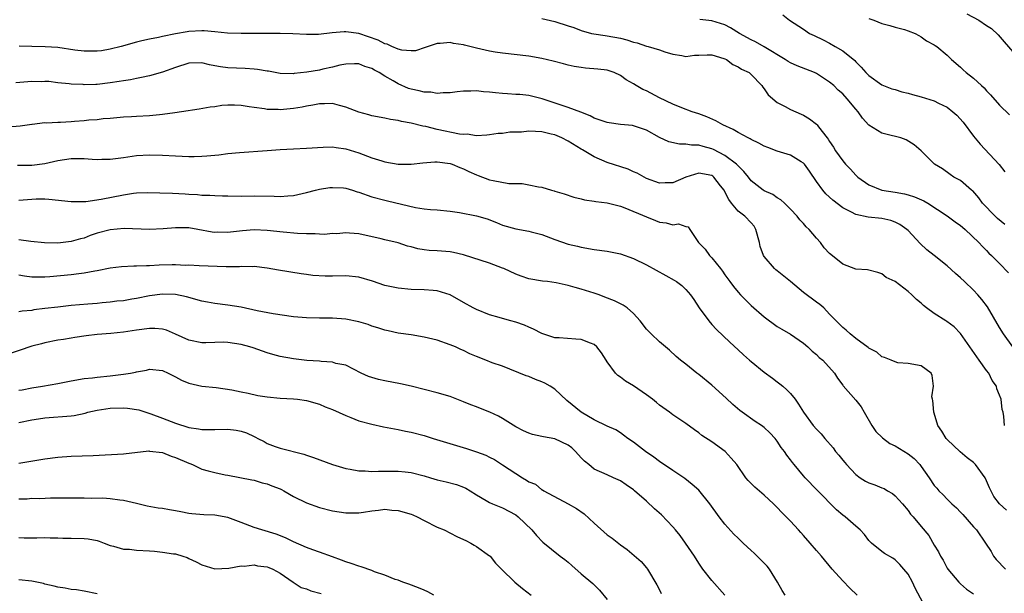
# Model space of a CAD drawing. Units: inches. Extents: x 2523000 to 2526000, y 1557000 to 1560000.
# Drawn here: x 2524177 to 2524328, y 1557263 to 1557351 of the extents above; entities that cross this region are included whole.
import ezdxf

# ---------------------------------------------------------------- set-up
doc = ezdxf.new("R2010")
doc.units = ezdxf.units.IN
doc.header["$MEASUREMENT"] = 0
doc.layers.add('LD25231557_2ft', color=142, linetype='Continuous')

msp = doc.modelspace()

# ---------------------------------------------------------------- linework, layer by layer
at = {"layer": 'LD25231557_2ft'}
for points, elevation in [([(2524257, 1557351.27), (2524259, 1557350.79), (2524261, 1557350.16), (2524261.89, 1557349.89), (2524263, 1557349.45), (2524264.6, 1557349), (2524264.92, 1557348.92), (2524266.67, 1557348.67), (2524267, 1557348.64), (2524269, 1557348.27), (2524270.01, 1557348.01), (2524271, 1557347.67), (2524271.55, 1557347.55), (2524273, 1557347.06), (2524273.27, 1557347), (2524275, 1557346.5), (2524275.81, 1557346.19), (2524277, 1557345.8), (2524278.41, 1557345.59), (2524279, 1557345.46), (2524280.36, 1557345.64), (2524281, 1557345.65), (2524282.29, 1557345.71), (2524283, 1557345.7), (2524284.84, 1557345.16), (2524285, 1557345.1), (2524285.21, 1557345), (2524286.21, 1557344.21), (2524287, 1557343.9), (2524287.53, 1557343.53), (2524288.68, 1557343), (2524289, 1557342.71), (2524290.65, 1557341), (2524290.77, 1557340.77), (2524291, 1557340.52), (2524291.58, 1557339.58), (2524293, 1557338.43), (2524294.19, 1557337.81), (2524295, 1557337.34), (2524296.65, 1557336.65), (2524297, 1557336.47), (2524297.91, 1557335.91), (2524299, 1557335.09), (2524299.09, 1557335), (2524299.3, 1557334.69), (2524300.62, 1557333), (2524300.8, 1557332.8), (2524301, 1557332.45), (2524301.58, 1557331.58), (2524301.91, 1557331), (2524303, 1557329.49), (2524303.42, 1557329), (2524304.21, 1557328.21), (2524305, 1557327.31), (2524305.33, 1557327), (2524307, 1557325.83), (2524309, 1557325), (2524311, 1557324.69), (2524312.45, 1557324.45), (2524313, 1557324.31), (2524314, 1557324), (2524315.39, 1557323.39), (2524316.04, 1557323), (2524319, 1557321.07), (2524320.18, 1557320.18), (2524321, 1557319.61), (2524321.32, 1557319.32), (2524321.73, 1557319), (2524323.83, 1557317), (2524324.38, 1557316.38), (2524325, 1557315.75), (2524325.36, 1557315.36), (2524325.77, 1557315), (2524327, 1557313.76), (2524328.33, 1557312.33)], 6982), ([(2524327.77, 1557319.77), (2524326.67, 1557320.67), (2524326.31, 1557321), (2524324.37, 1557323), (2524323.82, 1557323.82), (2524322.88, 1557324.88), (2524322.71, 1557325), (2524321, 1557326.46), (2524320.01, 1557327), (2524319.41, 1557327.41), (2524318.26, 1557328.26), (2524317.05, 1557329), (2524315, 1557331), (2524313.95, 1557331.95), (2524312.7, 1557332.7), (2524311.88, 1557333), (2524309.58, 1557333.58), (2524309, 1557333.7), (2524307, 1557334.94), (2524306.02, 1557336.02), (2524305.35, 1557337), (2524305, 1557337.4), (2524303.7, 1557339), (2524303, 1557339.75), (2524302.33, 1557340.33), (2524301.64, 1557341), (2524301, 1557341.55), (2524299, 1557342.85), (2524298.68, 1557343), (2524296.02, 1557344.02), (2524295, 1557344.48), (2524294.67, 1557344.67), (2524294.19, 1557345), (2524291, 1557346.95), (2524289.69, 1557347.69), (2524289, 1557348.03), (2524287.22, 1557349), (2524285.85, 1557349.85), (2524285, 1557350.29), (2524283, 1557350.93), (2524281.13, 1557351.13)], 6980), ([(2524293.84, 1557351.84), (2524294.89, 1557351), (2524297, 1557349.63), (2524297.91, 1557349), (2524298.66, 1557348.66), (2524300.01, 1557348.01), (2524301, 1557347.49), (2524301.83, 1557347), (2524303, 1557346.34), (2524304.83, 1557344.83), (2524305, 1557344.62), (2524305.84, 1557343.84), (2524306.55, 1557343), (2524307, 1557342.54), (2524309, 1557341.1), (2524310.52, 1557340.52), (2524311, 1557340.39), (2524312.06, 1557340.06), (2524313, 1557339.86), (2524313.65, 1557339.65), (2524315, 1557339.31), (2524317, 1557338.68), (2524317.67, 1557338.33), (2524319, 1557337.69), (2524319.86, 1557337), (2524320.46, 1557336.46), (2524321.43, 1557335.43), (2524323, 1557333.29), (2524324.03, 1557332.03), (2524326.93, 1557328.93), (2524327.81, 1557327.81)], 6978), ([(2524307, 1557351.25), (2524307.75, 1557351), (2524309, 1557350.5), (2524310.19, 1557350.19), (2524311, 1557349.94), (2524312.43, 1557349.57), (2524313, 1557349.39), (2524314.07, 1557349), (2524314.65, 1557348.65), (2524315, 1557348.48), (2524315.83, 1557347.83), (2524317, 1557347.26), (2524317.15, 1557347.15), (2524317.41, 1557347), (2524319, 1557345.66), (2524319.66, 1557345), (2524321, 1557343.84), (2524321.42, 1557343.42), (2524321.87, 1557343), (2524323, 1557342.12), (2524324.21, 1557341), (2524324.64, 1557340.64), (2524325, 1557340.22), (2524325.6, 1557339.6), (2524327, 1557338.03), (2524328.52, 1557336.52)], 6976), ([(2524321.98, 1557351.98), (2524323.82, 1557351), (2524325, 1557350.2), (2524325.73, 1557349.73), (2524326.78, 1557348.78), (2524327.71, 1557347.71), (2524329, 1557346.17)], 6974), ([(2524329.04, 1557301), (2524327.58, 1557303), (2524327, 1557303.96), (2524325.15, 1557307.15), (2524324.29, 1557308.29), (2524323.67, 1557309), (2524323, 1557309.7), (2524321.61, 1557311), (2524321, 1557311.58), (2524320.23, 1557312.23), (2524319, 1557313.4), (2524317.01, 1557315.01), (2524315.88, 1557315.88), (2524314.84, 1557316.84), (2524313, 1557318.84), (2524312.83, 1557319), (2524311.76, 1557319.76), (2524311, 1557320.1), (2524310.34, 1557320.34), (2524309, 1557320.64), (2524306.88, 1557320.88), (2524305, 1557321.28), (2524304.37, 1557321.63), (2524303, 1557322.28), (2524301.47, 1557323.47), (2524300.44, 1557324.44), (2524299.97, 1557325), (2524299, 1557326.32), (2524297.92, 1557327.92), (2524297.14, 1557329), (2524297, 1557329.15), (2524296.65, 1557329.35), (2524295, 1557330.35), (2524293, 1557330.99), (2524291.53, 1557331.53), (2524291, 1557331.76), (2524290.2, 1557332.2), (2524289, 1557332.74), (2524288.85, 1557332.85), (2524288.52, 1557333), (2524287, 1557333.81), (2524286.27, 1557334.27), (2524284.66, 1557335), (2524283.61, 1557335.61), (2524282.23, 1557336.23), (2524281, 1557336.67), (2524279.96, 1557337), (2524278.41, 1557337.59), (2524277, 1557338.18), (2524275, 1557339.15), (2524273, 1557340.2), (2524272.42, 1557340.42), (2524271.42, 1557341), (2524271, 1557341.26), (2524269.89, 1557341.89), (2524269, 1557342.53), (2524268.04, 1557343), (2524267.27, 1557343.27), (2524267, 1557343.35), (2524265.54, 1557343.54), (2524263.69, 1557343.69), (2524263, 1557343.76), (2524261.94, 1557343.94), (2524261, 1557344.13), (2524260.33, 1557344.33), (2524258.75, 1557344.75), (2524257, 1557345.17), (2524255, 1557345.53), (2524251, 1557345.95), (2524249.88, 1557346.12), (2524249, 1557346.27), (2524247, 1557346.73), (2524245.17, 1557347.17), (2524245, 1557347.23), (2524243.46, 1557347.46), (2524243, 1557347.59), (2524241.47, 1557347.47), (2524241, 1557347.47), (2524239.16, 1557346.84), (2524237.65, 1557346.35), (2524237, 1557346.3), (2524235.57, 1557346.43), (2524235, 1557346.59), (2524234.04, 1557347), (2524233.34, 1557347.34), (2524233, 1557347.41), (2524231.97, 1557347.97), (2524230.49, 1557348.49), (2524229, 1557348.96), (2524227, 1557349.21), (2524226.79, 1557349.21), (2524224.94, 1557349.06), (2524222.85, 1557348.85), (2524221, 1557348.85), (2524218.93, 1557348.93), (2524216.98, 1557348.98), (2524211, 1557348.99), (2524208.95, 1557349.05), (2524207, 1557349.24), (2524205.37, 1557349.37), (2524205, 1557349.38), (2524203, 1557349.26), (2524202.76, 1557349.24), (2524201, 1557348.91), (2524199, 1557348.51), (2524198.36, 1557348.36), (2524197, 1557348.12), (2524195.83, 1557347.83), (2524195, 1557347.65), (2524192.69, 1557347), (2524191, 1557346.58), (2524189.65, 1557346.35), (2524189, 1557346.28), (2524187.75, 1557346.25), (2524187, 1557346.27), (2524185.56, 1557346.44), (2524183, 1557346.81), (2524181.05, 1557346.95), (2524179, 1557346.99), (2524177.06, 1557347.06)], 6984), ([(2524327.72, 1557289), (2524327.66, 1557290.34), (2524327.55, 1557291), (2524327.41, 1557291.41), (2524327.23, 1557293), (2524327, 1557293.62), (2524326.59, 1557294.59), (2524326.5, 1557295), (2524325.88, 1557295.88), (2524325.33, 1557297), (2524325, 1557297.42), (2524323.87, 1557299), (2524323.49, 1557299.49), (2524322.46, 1557301), (2524321, 1557303.07), (2524320.06, 1557304.06), (2524318.91, 1557304.91), (2524318.75, 1557305), (2524317, 1557306.15), (2524315.79, 1557307), (2524315.35, 1557307.35), (2524315, 1557307.69), (2524314.27, 1557308.27), (2524313.55, 1557309), (2524313, 1557309.48), (2524311, 1557311.03), (2524309.65, 1557311.65), (2524309, 1557312.22), (2524308.38, 1557312.38), (2524306.81, 1557312.81), (2524305, 1557312.91), (2524303, 1557313.69), (2524301.17, 1557315.17), (2524301, 1557315.32), (2524300.19, 1557316.19), (2524299.58, 1557317), (2524299, 1557317.64), (2524297.86, 1557319), (2524297.41, 1557319.41), (2524297, 1557319.92), (2524296.45, 1557320.45), (2524296.05, 1557321), (2524295, 1557322.1), (2524294.08, 1557323), (2524293.52, 1557323.52), (2524293, 1557323.83), (2524292.34, 1557324.34), (2524291, 1557324.9), (2524290.84, 1557325), (2524289, 1557326.44), (2524288.58, 1557327), (2524287.87, 1557327.87), (2524287, 1557328.71), (2524286.87, 1557328.87), (2524286.74, 1557329), (2524285, 1557330.3), (2524283.22, 1557331.22), (2524283, 1557331.31), (2524281.66, 1557331.66), (2524281, 1557331.87), (2524279.88, 1557331.88), (2524279, 1557332.05), (2524278.04, 1557332.04), (2524276.4, 1557332.4), (2524275, 1557333.07), (2524273, 1557334.18), (2524271, 1557334.86), (2524270.88, 1557334.88), (2524269, 1557335.07), (2524267.31, 1557335.31), (2524267, 1557335.37), (2524265.77, 1557335.77), (2524265, 1557336.04), (2524264.37, 1557336.37), (2524262.94, 1557336.94), (2524261, 1557337.66), (2524257.04, 1557338.96), (2524255, 1557339.49), (2524253.64, 1557339.64), (2524253, 1557339.66), (2524251.76, 1557339.76), (2524251, 1557339.78), (2524249.89, 1557339.89), (2524249, 1557340.01), (2524248.05, 1557340.05), (2524247, 1557340.21), (2524246.14, 1557340.14), (2524245, 1557340.16), (2524244.04, 1557340.04), (2524243, 1557339.88), (2524241.92, 1557339.92), (2524241, 1557339.79), (2524240, 1557340), (2524239, 1557340), (2524238.21, 1557340.21), (2524237, 1557340.45), (2524236.58, 1557340.58), (2524235, 1557341.27), (2524234.26, 1557341.74), (2524233, 1557342.47), (2524232.14, 1557343), (2524231.38, 1557343.38), (2524231, 1557343.63), (2524229.93, 1557343.93), (2524229, 1557344.32), (2524228.33, 1557344.33), (2524227, 1557344.28), (2524226.12, 1557344.12), (2524225, 1557343.81), (2524223.5, 1557343.5), (2524223, 1557343.37), (2524221.04, 1557343.04), (2524219.14, 1557342.86), (2524219, 1557342.83), (2524217, 1557342.88), (2524215.2, 1557343.2), (2524215, 1557343.22), (2524213.49, 1557343.49), (2524213, 1557343.54), (2524211.64, 1557343.64), (2524209, 1557343.74), (2524207.88, 1557343.88), (2524207, 1557344.05), (2524206.19, 1557344.19), (2524205, 1557344.48), (2524203, 1557344.42), (2524201, 1557343.77), (2524199, 1557343.04), (2524197, 1557342.5), (2524195.78, 1557342.22), (2524195, 1557342.11), (2524194.1, 1557341.9), (2524193, 1557341.75), (2524192.37, 1557341.63), (2524191, 1557341.41), (2524189, 1557341.19), (2524188.81, 1557341.19), (2524187, 1557341.13), (2524186.84, 1557341.16), (2524185, 1557341.24), (2524184.72, 1557341.28), (2524183, 1557341.45), (2524181.62, 1557341.62), (2524181, 1557341.64), (2524180.41, 1557341.59), (2524179, 1557341.65), (2524178.41, 1557341.59), (2524176.56, 1557341.44)], 6986), ([(2524328.04, 1557276.04), (2524326.99, 1557276.99), (2524326.13, 1557278.13), (2524325.45, 1557279.45), (2524325, 1557280.54), (2524324.79, 1557281), (2524323.32, 1557283), (2524323.17, 1557283.17), (2524323, 1557283.32), (2524322.05, 1557284.05), (2524320.96, 1557284.96), (2524319, 1557286.82), (2524318.83, 1557287), (2524318.14, 1557288.14), (2524317.55, 1557289), (2524317, 1557290.89), (2524316.94, 1557291), (2524316.8, 1557292.8), (2524316.72, 1557293), (2524316.64, 1557293.36), (2524316.9, 1557295), (2524316.66, 1557296.66), (2524316.52, 1557297), (2524315, 1557298.14), (2524313, 1557298.49), (2524311.41, 1557298.59), (2524311, 1557298.73), (2524310.42, 1557299), (2524309.39, 1557299.39), (2524309, 1557299.48), (2524308.22, 1557300.22), (2524307, 1557300.8), (2524306.91, 1557300.91), (2524305, 1557302.32), (2524304.14, 1557303), (2524303.55, 1557303.55), (2524303, 1557303.98), (2524302.51, 1557304.51), (2524302.01, 1557305), (2524301, 1557306.04), (2524300.11, 1557307), (2524299.52, 1557307.52), (2524299, 1557307.87), (2524297, 1557309.36), (2524295, 1557311), (2524293, 1557312.65), (2524292.8, 1557312.8), (2524292.58, 1557313), (2524291, 1557314.86), (2524290.91, 1557315), (2524290.39, 1557316.39), (2524290.27, 1557317), (2524289.74, 1557319), (2524289.47, 1557319.47), (2524289, 1557320.02), (2524288.04, 1557321), (2524287, 1557321.78), (2524285.99, 1557323), (2524285.57, 1557323.57), (2524285, 1557324.76), (2524284.87, 1557325), (2524284.32, 1557325.68), (2524283.3, 1557327), (2524283.14, 1557327.14), (2524283, 1557327.23), (2524281, 1557327.62), (2524279.03, 1557327), (2524277, 1557326.14), (2524275.87, 1557326.13), (2524275, 1557326.07), (2524273, 1557326.81), (2524272.62, 1557327), (2524271.59, 1557327.59), (2524271, 1557327.83), (2524270.2, 1557328.2), (2524267, 1557329.22), (2524265, 1557330.1), (2524263.19, 1557331.19), (2524263, 1557331.29), (2524261, 1557332.51), (2524260.07, 1557333), (2524259, 1557333.45), (2524258.44, 1557333.56), (2524257, 1557333.91), (2524256.03, 1557333.97), (2524255, 1557334.01), (2524253.87, 1557333.87), (2524252.11, 1557333.89), (2524251, 1557333.68), (2524250.33, 1557333.67), (2524249, 1557333.46), (2524248.59, 1557333.41), (2524247, 1557333.33), (2524245.55, 1557333.55), (2524245, 1557333.53), (2524244.41, 1557333.59), (2524241, 1557334.3), (2524239.28, 1557334.72), (2524238.79, 1557334.79), (2524237, 1557335.24), (2524235.51, 1557335.51), (2524235, 1557335.64), (2524233.84, 1557335.84), (2524233, 1557336.02), (2524231, 1557336.4), (2524230.53, 1557336.53), (2524229, 1557336.92), (2524227, 1557337.71), (2524226.04, 1557337.96), (2524225, 1557338.26), (2524223.77, 1557338.23), (2524223, 1557338.23), (2524222, 1557338), (2524221, 1557337.84), (2524220.32, 1557337.68), (2524219, 1557337.49), (2524217, 1557337.31), (2524216.66, 1557337.34), (2524215, 1557337.35), (2524214.56, 1557337.44), (2524213, 1557337.63), (2524212.23, 1557337.77), (2524211, 1557337.95), (2524210.01, 1557338), (2524209, 1557338), (2524208.06, 1557337.94), (2524207, 1557337.78), (2524206.29, 1557337.71), (2524204.6, 1557337.4), (2524201.9, 1557337), (2524200.86, 1557336.86), (2524199, 1557336.56), (2524198.53, 1557336.53), (2524197, 1557336.37), (2524195, 1557336.29), (2524194.23, 1557336.23), (2524193, 1557336.18), (2524191, 1557335.98), (2524189.9, 1557335.9), (2524189, 1557335.79), (2524187.71, 1557335.71), (2524187, 1557335.62), (2524185.52, 1557335.52), (2524185, 1557335.46), (2524183.38, 1557335.38), (2524183, 1557335.38), (2524181.27, 1557335.27), (2524181, 1557335.3), (2524179.07, 1557335.07), (2524179, 1557335.07), (2524177.2, 1557334.8), (2524175.36, 1557334.64)], 6988), ([(2524176.81, 1557328.81), (2524179, 1557328.82), (2524181, 1557329.08), (2524183, 1557329.53), (2524185, 1557329.85), (2524187, 1557329.86), (2524188.25, 1557329.75), (2524189, 1557329.71), (2524189.73, 1557329.73), (2524191, 1557329.72), (2524193, 1557330), (2524195, 1557330.32), (2524197, 1557330.43), (2524199, 1557330.36), (2524201, 1557330.23), (2524203, 1557330.15), (2524203.84, 1557330.16), (2524205, 1557330.2), (2524205.76, 1557330.24), (2524207, 1557330.36), (2524207.59, 1557330.41), (2524209, 1557330.59), (2524210.76, 1557330.76), (2524215, 1557331.05), (2524217, 1557331.22), (2524219, 1557331.34), (2524221, 1557331.41), (2524223.56, 1557331.56), (2524225, 1557331.62), (2524225.53, 1557331.53), (2524227, 1557331.34), (2524229, 1557330.69), (2524231, 1557329.93), (2524232.52, 1557329.48), (2524233, 1557329.34), (2524235, 1557328.98), (2524237, 1557328.96), (2524238.81, 1557329.19), (2524240.65, 1557329.35), (2524241, 1557329.34), (2524243, 1557329.09), (2524243.28, 1557329), (2524244.47, 1557328.47), (2524245, 1557328.29), (2524245.85, 1557327.85), (2524247, 1557327.33), (2524247.26, 1557327.26), (2524249, 1557326.6), (2524249.53, 1557326.47), (2524251.96, 1557326.04), (2524253, 1557326), (2524254, 1557326), (2524255, 1557325.82), (2524256.49, 1557325.51), (2524257, 1557325.48), (2524258.49, 1557325), (2524258.9, 1557324.9), (2524259, 1557324.86), (2524260.43, 1557324.43), (2524261.91, 1557323.91), (2524263, 1557323.66), (2524263.51, 1557323.51), (2524265, 1557323.32), (2524265.25, 1557323.25), (2524267, 1557323.05), (2524269, 1557322.54), (2524269.69, 1557322.31), (2524273, 1557320.92), (2524274.38, 1557320.38), (2524275, 1557320.11), (2524276.02, 1557320.02), (2524277, 1557319.68), (2524277.87, 1557319.87), (2524279, 1557319.42), (2524279.39, 1557319.39), (2524279.61, 1557319), (2524280.86, 1557317.14), (2524280.97, 1557317), (2524281.98, 1557315.98), (2524282.62, 1557315), (2524283, 1557314.65), (2524284.29, 1557313), (2524284.61, 1557312.61), (2524285, 1557312.03), (2524285.45, 1557311.45), (2524285.74, 1557311), (2524286.28, 1557310.28), (2524287, 1557309.4), (2524287.38, 1557309), (2524289, 1557307.36), (2524291, 1557305.62), (2524293, 1557304.16), (2524293.71, 1557303.71), (2524295, 1557302.95), (2524297, 1557301.59), (2524297.68, 1557301), (2524298.34, 1557300.34), (2524299, 1557299.84), (2524299.41, 1557299.41), (2524299.97, 1557299), (2524301.74, 1557297), (2524302.21, 1557296.21), (2524303, 1557295.16), (2524303.06, 1557295.06), (2524305, 1557292.86), (2524305.83, 1557291.83), (2524306.3, 1557291), (2524307.48, 1557289), (2524308.07, 1557288.07), (2524309.11, 1557287.11), (2524310.22, 1557286.22), (2524311, 1557285.87), (2524313, 1557284.66), (2524313.91, 1557283.91), (2524314.78, 1557283), (2524315, 1557282.73), (2524316.22, 1557281), (2524317, 1557279.81), (2524317.39, 1557279.39), (2524317.7, 1557279), (2524318.36, 1557278.36), (2524319, 1557277.69), (2524319.69, 1557277), (2524320.38, 1557276.38), (2524321, 1557275.74), (2524321.36, 1557275.36), (2524323, 1557273.47), (2524323.44, 1557273), (2524324.86, 1557271), (2524325.68, 1557269.68), (2524326.08, 1557269), (2524326.49, 1557268.49), (2524327.92, 1557267)], 6990), ([(2524177, 1557323.48), (2524179, 1557323.64), (2524179.66, 1557323.66), (2524181, 1557323.65), (2524181.62, 1557323.62), (2524185, 1557323.28), (2524185.27, 1557323.27), (2524187.28, 1557323.28), (2524189.61, 1557323.61), (2524193, 1557324.31), (2524194.53, 1557324.53), (2524195, 1557324.58), (2524196.63, 1557324.63), (2524198.6, 1557324.6), (2524200.54, 1557324.54), (2524202.44, 1557324.44), (2524203, 1557324.39), (2524204.33, 1557324.33), (2524205, 1557324.26), (2524206.23, 1557324.23), (2524207, 1557324.18), (2524208.15, 1557324.15), (2524209, 1557324.11), (2524211, 1557324.09), (2524213, 1557324.13), (2524216.07, 1557324.07), (2524217, 1557324.04), (2524218.15, 1557324.15), (2524219, 1557324.21), (2524221, 1557324.65), (2524222.4, 1557325), (2524223, 1557325.13), (2524224.6, 1557325.4), (2524225, 1557325.42), (2524226.66, 1557325.34), (2524227, 1557325.31), (2524228.06, 1557325), (2524228.77, 1557324.77), (2524229, 1557324.71), (2524231, 1557324), (2524233, 1557323.45), (2524233.37, 1557323.37), (2524237.65, 1557322.35), (2524239, 1557322.13), (2524239.97, 1557322.03), (2524241, 1557321.98), (2524243, 1557321.8), (2524244.41, 1557321.59), (2524247, 1557321.09), (2524248.62, 1557320.62), (2524250.06, 1557320.06), (2524251, 1557319.67), (2524253, 1557319.07), (2524255, 1557318.71), (2524255.37, 1557318.63), (2524257, 1557318.2), (2524259, 1557317.46), (2524261, 1557316.76), (2524262.43, 1557316.43), (2524263, 1557316.28), (2524265, 1557315.94), (2524267, 1557315.66), (2524269, 1557315.28), (2524271, 1557314.56), (2524273, 1557313.55), (2524275.93, 1557311.93), (2524277.23, 1557311.23), (2524277.61, 1557311), (2524278.4, 1557310.4), (2524279, 1557309.82), (2524279.73, 1557309), (2524280.26, 1557308.26), (2524281.05, 1557307), (2524282.52, 1557305), (2524283, 1557304.44), (2524283.69, 1557303.69), (2524285.72, 1557301.72), (2524287, 1557300.57), (2524287.81, 1557299.81), (2524288.74, 1557299), (2524289, 1557298.78), (2524291, 1557297.17), (2524292.24, 1557296.23), (2524293, 1557295.69), (2524293.38, 1557295.38), (2524293.83, 1557295), (2524294.44, 1557294.44), (2524295, 1557293.88), (2524295.72, 1557293), (2524296.25, 1557292.25), (2524297.03, 1557291.03), (2524298.49, 1557289), (2524299, 1557288.41), (2524299.71, 1557287.71), (2524300.25, 1557287), (2524301.56, 1557285.56), (2524301.92, 1557285), (2524302.42, 1557284.42), (2524303, 1557283.67), (2524303.32, 1557283.32), (2524303.56, 1557283), (2524305, 1557281.47), (2524305.67, 1557281), (2524306.48, 1557280.48), (2524307, 1557280.22), (2524307.91, 1557279.91), (2524309, 1557279.44), (2524309.32, 1557279.32), (2524309.85, 1557279), (2524310.59, 1557278.59), (2524311, 1557278.22), (2524312.13, 1557277), (2524313, 1557275.96), (2524313.39, 1557275.39), (2524313.75, 1557275), (2524315, 1557273.55), (2524316.15, 1557272.15), (2524317, 1557270.68), (2524317.66, 1557269.66), (2524317.97, 1557269), (2524318.36, 1557268.36), (2524319, 1557267.14), (2524319.09, 1557267), (2524320.75, 1557265), (2524321, 1557264.74), (2524321.92, 1557263.92), (2524323, 1557263.21)], 6992), ([(2524316.16, 1557260.16), (2524314.09, 1557264.09), (2524313.65, 1557265), (2524313, 1557266.21), (2524312.37, 1557267), (2524311.72, 1557267.72), (2524311, 1557268.45), (2524310.68, 1557268.68), (2524309.4, 1557269.4), (2524309, 1557269.7), (2524307.4, 1557271), (2524307.19, 1557271.19), (2524307, 1557271.41), (2524306.32, 1557272.32), (2524305.67, 1557273), (2524305, 1557273.6), (2524303.36, 1557275), (2524303, 1557275.26), (2524302.07, 1557276.07), (2524299.08, 1557279.08), (2524297.25, 1557281), (2524297, 1557281.28), (2524295.6, 1557283), (2524295.31, 1557283.31), (2524295, 1557283.75), (2524294.45, 1557284.45), (2524294.11, 1557285), (2524293.61, 1557285.61), (2524293, 1557286.61), (2524292.69, 1557287), (2524291.85, 1557287.85), (2524291, 1557288.68), (2524290.56, 1557289), (2524289.61, 1557289.61), (2524287.65, 1557291), (2524287.28, 1557291.28), (2524286.22, 1557292.22), (2524285.19, 1557293.19), (2524283, 1557295.18), (2524281, 1557296.79), (2524280.69, 1557297), (2524279, 1557298.38), (2524278.19, 1557299), (2524277.56, 1557299.56), (2524276.52, 1557300.52), (2524275.92, 1557301), (2524275, 1557301.8), (2524273.7, 1557303), (2524273.35, 1557303.35), (2524273, 1557303.75), (2524272.01, 1557305), (2524271, 1557306.15), (2524270.04, 1557307), (2524269.42, 1557307.42), (2524268.08, 1557308.08), (2524266.65, 1557308.65), (2524265.74, 1557309), (2524265, 1557309.25), (2524263, 1557309.87), (2524262.1, 1557310.1), (2524261, 1557310.42), (2524259.16, 1557310.84), (2524257.84, 1557311), (2524257.08, 1557311.08), (2524255, 1557311.42), (2524253.85, 1557311.85), (2524253, 1557312.13), (2524251.19, 1557313), (2524251, 1557313.08), (2524249, 1557313.81), (2524245, 1557315.1), (2524243.46, 1557315.46), (2524243, 1557315.54), (2524241, 1557315.71), (2524239.79, 1557315.79), (2524239, 1557315.88), (2524238.04, 1557316.04), (2524237, 1557316.32), (2524236.45, 1557316.45), (2524235, 1557316.92), (2524233, 1557317.4), (2524232.45, 1557317.55), (2524229, 1557318.32), (2524227.6, 1557318.4), (2524227, 1557318.46), (2524225.66, 1557318.34), (2524225, 1557318.36), (2524223.76, 1557318.24), (2524223, 1557318.28), (2524222.34, 1557318.34), (2524221, 1557318.3), (2524219.63, 1557318.37), (2524217.43, 1557318.57), (2524215, 1557318.84), (2524213, 1557318.91), (2524211.22, 1557318.78), (2524209.41, 1557318.59), (2524209, 1557318.51), (2524207.45, 1557318.55), (2524207, 1557318.54), (2524206.59, 1557318.59), (2524204.41, 1557319), (2524203, 1557319.22), (2524201.24, 1557319.24), (2524201, 1557319.26), (2524199.08, 1557319.08), (2524197, 1557318.96), (2524193.15, 1557319.15), (2524191, 1557318.95), (2524189, 1557318.4), (2524187.95, 1557318.05), (2524187, 1557317.68), (2524186.46, 1557317.54), (2524185, 1557317.12), (2524183, 1557316.91), (2524180.95, 1557316.95), (2524178.84, 1557317.16), (2524177, 1557317.42)], 6994), ([(2524305.21, 1557263), (2524304.09, 1557264.09), (2524303, 1557265.19), (2524301.38, 1557267), (2524299.77, 1557269), (2524299, 1557269.86), (2524298.04, 1557271), (2524297, 1557272.17), (2524296.59, 1557272.59), (2524296.23, 1557273), (2524295, 1557274.35), (2524294.37, 1557275), (2524293.67, 1557275.67), (2524293, 1557276.44), (2524292.7, 1557276.7), (2524292.42, 1557277), (2524291, 1557278.32), (2524289.54, 1557279.54), (2524289, 1557280.11), (2524288.55, 1557280.55), (2524288.2, 1557281), (2524286.79, 1557283), (2524285.97, 1557283.97), (2524285.02, 1557285), (2524283, 1557286.46), (2524281.47, 1557287.47), (2524281, 1557287.87), (2524280.32, 1557288.32), (2524279, 1557289.28), (2524277, 1557290.64), (2524276.53, 1557291), (2524275, 1557292.09), (2524274.52, 1557292.52), (2524273.91, 1557293), (2524273, 1557293.68), (2524271, 1557295.06), (2524269.79, 1557295.79), (2524269, 1557296.39), (2524268.62, 1557296.62), (2524268.28, 1557297), (2524267, 1557298.74), (2524266.84, 1557299), (2524266.11, 1557300.11), (2524265.41, 1557301), (2524265, 1557301.37), (2524264.44, 1557301.56), (2524263, 1557302.15), (2524262.18, 1557302.18), (2524259.62, 1557302.38), (2524259, 1557302.41), (2524257, 1557303.04), (2524255.73, 1557303.73), (2524255, 1557304.03), (2524254.33, 1557304.33), (2524253, 1557304.8), (2524252.24, 1557305), (2524251, 1557305.35), (2524250.49, 1557305.51), (2524249, 1557305.94), (2524247, 1557306.74), (2524246.5, 1557307), (2524245, 1557307.83), (2524243, 1557308.98), (2524241, 1557309.6), (2524240.37, 1557309.63), (2524239, 1557309.77), (2524237, 1557309.82), (2524235, 1557309.99), (2524233, 1557310.42), (2524231.08, 1557311.08), (2524229, 1557311.7), (2524227, 1557311.89), (2524225, 1557311.85), (2524223.85, 1557311.85), (2524221.96, 1557311.96), (2524221, 1557312.11), (2524220.19, 1557312.19), (2524216.75, 1557312.75), (2524215, 1557313.06), (2524213, 1557313.32), (2524212.72, 1557313.28), (2524211, 1557313.31), (2524210.74, 1557313.26), (2524208.74, 1557313.26), (2524204.6, 1557313.4), (2524203, 1557313.5), (2524202.51, 1557313.49), (2524201, 1557313.58), (2524200.45, 1557313.55), (2524198.49, 1557313.51), (2524197, 1557313.42), (2524196.56, 1557313.44), (2524195, 1557313.35), (2524194.62, 1557313.38), (2524192.73, 1557313.27), (2524191, 1557313.06), (2524189, 1557312.68), (2524188.62, 1557312.62), (2524187, 1557312.29), (2524186.21, 1557312.21), (2524185, 1557312.03), (2524181.74, 1557311.74), (2524181, 1557311.71), (2524179.69, 1557311.69), (2524179, 1557311.71), (2524177.86, 1557311.86), (2524177, 1557312)], 6996), ([(2524294.21, 1557263), (2524293.73, 1557263.73), (2524293.03, 1557265), (2524291.8, 1557267), (2524291.45, 1557267.45), (2524289.45, 1557269.45), (2524289, 1557269.83), (2524287.76, 1557271), (2524287.38, 1557271.38), (2524287, 1557271.72), (2524286.37, 1557272.37), (2524285, 1557273.88), (2524284.12, 1557275), (2524282.68, 1557277), (2524281, 1557279.09), (2524279.98, 1557279.98), (2524278.86, 1557280.86), (2524277, 1557282.09), (2524275, 1557283.46), (2524274.12, 1557284.12), (2524272.82, 1557285), (2524271, 1557286.41), (2524270.12, 1557287), (2524269.5, 1557287.5), (2524269, 1557287.85), (2524268.3, 1557288.3), (2524267, 1557288.89), (2524265, 1557289.84), (2524263, 1557291.04), (2524260.83, 1557292.83), (2524259, 1557294.53), (2524258.28, 1557295), (2524257.46, 1557295.46), (2524257, 1557295.68), (2524256.02, 1557296.02), (2524255, 1557296.46), (2524254.6, 1557296.6), (2524251, 1557298.06), (2524249.4, 1557298.6), (2524248.42, 1557299), (2524247, 1557299.52), (2524245.96, 1557299.96), (2524245, 1557300.44), (2524244.6, 1557300.6), (2524243.78, 1557301), (2524243, 1557301.35), (2524241, 1557302.04), (2524239, 1557302.52), (2524237, 1557302.86), (2524235, 1557303.13), (2524233.47, 1557303.47), (2524233, 1557303.55), (2524231.93, 1557303.93), (2524231, 1557304.21), (2524230.43, 1557304.43), (2524229, 1557304.86), (2524227, 1557305.26), (2524225, 1557305.4), (2524223, 1557305.42), (2524221, 1557305.46), (2524219, 1557305.62), (2524215.9, 1557306.1), (2524213.45, 1557306.55), (2524211, 1557307.09), (2524209, 1557307.42), (2524207, 1557307.64), (2524205.86, 1557307.86), (2524205, 1557308), (2524202.66, 1557308.66), (2524201, 1557309.05), (2524199, 1557309.11), (2524197, 1557308.82), (2524195, 1557308.41), (2524194.31, 1557308.31), (2524193, 1557308.08), (2524191.99, 1557307.99), (2524191, 1557307.85), (2524189.76, 1557307.76), (2524189, 1557307.67), (2524187.57, 1557307.57), (2524185, 1557307.34), (2524183, 1557307.12), (2524181, 1557306.87), (2524179.33, 1557306.67), (2524179, 1557306.61), (2524177.51, 1557306.49), (2524177, 1557306.36)], 6998), ([(2524284.99, 1557263), (2524283, 1557265.24), (2524281.62, 1557267), (2524281, 1557267.91), (2524280.33, 1557269), (2524278.97, 1557270.97), (2524278.13, 1557272.13), (2524277.41, 1557273), (2524277, 1557273.46), (2524275.3, 1557275.3), (2524274.24, 1557276.24), (2524273, 1557277.4), (2524271.17, 1557279), (2524271, 1557279.14), (2524269.88, 1557279.88), (2524269, 1557280.51), (2524268.68, 1557280.68), (2524267.97, 1557281), (2524267, 1557281.41), (2524265, 1557282.31), (2524264.16, 1557283), (2524263.54, 1557283.54), (2524263, 1557284.06), (2524262.14, 1557285), (2524261.56, 1557285.56), (2524261, 1557285.97), (2524259, 1557286.93), (2524257.23, 1557287.23), (2524257, 1557287.3), (2524255.59, 1557287.59), (2524255, 1557287.79), (2524254.18, 1557288.18), (2524253, 1557288.77), (2524251, 1557290.04), (2524250.39, 1557290.39), (2524249.04, 1557291.04), (2524247.59, 1557291.59), (2524247, 1557291.83), (2524246.14, 1557292.14), (2524245, 1557292.63), (2524243, 1557293.4), (2524241, 1557293.99), (2524237, 1557295.01), (2524235.38, 1557295.38), (2524233, 1557295.8), (2524232.01, 1557296.01), (2524231, 1557296.31), (2524230.5, 1557296.5), (2524229.36, 1557297), (2524227, 1557298.2), (2524225.51, 1557298.49), (2524225, 1557298.66), (2524223.24, 1557298.76), (2524223, 1557298.81), (2524221.05, 1557298.95), (2524219, 1557299.18), (2524217, 1557299.55), (2524215.86, 1557299.86), (2524215, 1557300.12), (2524212.85, 1557300.85), (2524212.34, 1557301), (2524211, 1557301.36), (2524209, 1557301.7), (2524208.28, 1557301.72), (2524207, 1557301.71), (2524205.62, 1557301.62), (2524205, 1557301.62), (2524203, 1557302.03), (2524201, 1557302.97), (2524199.59, 1557303.59), (2524199, 1557303.72), (2524197.83, 1557303.83), (2524197, 1557303.82), (2524195, 1557303.56), (2524193, 1557303.26), (2524191.09, 1557303.09), (2524189, 1557302.92), (2524187.3, 1557302.7), (2524185.56, 1557302.44), (2524185, 1557302.33), (2524183.84, 1557302.16), (2524183, 1557302.02), (2524181, 1557301.65), (2524180.5, 1557301.5), (2524179, 1557301.14), (2524175, 1557299.77)], 7000), ([(2524177, 1557294.37), (2524177.54, 1557294.46), (2524179, 1557294.77), (2524180.65, 1557295), (2524183, 1557295.41), (2524185, 1557295.82), (2524187, 1557296.17), (2524188.3, 1557296.3), (2524189, 1557296.4), (2524191, 1557296.58), (2524193, 1557296.82), (2524194.08, 1557297), (2524194.85, 1557297.15), (2524195, 1557297.2), (2524196.53, 1557297.47), (2524197, 1557297.62), (2524199, 1557297.42), (2524199.87, 1557297), (2524201, 1557296.41), (2524201.9, 1557295.9), (2524203, 1557295.45), (2524205, 1557295.03), (2524207.21, 1557294.79), (2524209.57, 1557294.43), (2524211, 1557294.13), (2524212.07, 1557293.93), (2524213.58, 1557293.58), (2524215, 1557293.36), (2524217, 1557293.19), (2524219, 1557293.08), (2524219.62, 1557293), (2524221, 1557292.8), (2524223, 1557292.23), (2524223.86, 1557291.86), (2524225, 1557291.42), (2524227, 1557290.49), (2524227.81, 1557290.19), (2524229, 1557289.72), (2524231, 1557289.17), (2524232.78, 1557288.78), (2524234.45, 1557288.45), (2524235, 1557288.38), (2524236.14, 1557288.14), (2524237, 1557287.98), (2524239, 1557287.43), (2524240.36, 1557287), (2524245.47, 1557285.47), (2524247, 1557284.96), (2524248.43, 1557284.43), (2524249, 1557284.16), (2524249.76, 1557283.76), (2524251, 1557282.98), (2524253, 1557281.66), (2524254.02, 1557281), (2524254.64, 1557280.64), (2524255, 1557280.38), (2524256, 1557280), (2524257, 1557279.15), (2524257.12, 1557279.12), (2524257.28, 1557279), (2524261, 1557277.02), (2524262.29, 1557276.29), (2524263.45, 1557275.45), (2524265, 1557274.02), (2524267, 1557272.26), (2524267.74, 1557271.74), (2524269, 1557270.74), (2524270.03, 1557270.03), (2524272.16, 1557268.16), (2524273, 1557267.22), (2524273.17, 1557267), (2524274.59, 1557264.59), (2524275, 1557263.81), (2524275.26, 1557263.26)], 7002), ([(2524177, 1557289.43), (2524179, 1557289.83), (2524180.01, 1557289.99), (2524181, 1557290.14), (2524185, 1557290.45), (2524185.48, 1557290.52), (2524187.14, 1557290.86), (2524187.58, 1557291), (2524189, 1557291.33), (2524191, 1557291.66), (2524193, 1557291.71), (2524193.66, 1557291.66), (2524195.38, 1557291.38), (2524197.22, 1557290.78), (2524199, 1557290.11), (2524201, 1557289.34), (2524203, 1557288.7), (2524204.48, 1557288.48), (2524205, 1557288.37), (2524207, 1557288.35), (2524209, 1557288.43), (2524210.26, 1557288.26), (2524211, 1557288.14), (2524211.85, 1557287.85), (2524213, 1557287.28), (2524213.21, 1557287.21), (2524213.54, 1557287), (2524214.52, 1557286.52), (2524215, 1557286.25), (2524216.23, 1557285.77), (2524217, 1557285.53), (2524220.62, 1557284.62), (2524221, 1557284.47), (2524222.1, 1557284.1), (2524225, 1557283), (2524227, 1557282.42), (2524227.69, 1557282.31), (2524229, 1557282.05), (2524229.97, 1557282.03), (2524231, 1557281.95), (2524232, 1557282), (2524235, 1557282.01), (2524236.12, 1557281.88), (2524237, 1557281.8), (2524239, 1557281.28), (2524239.99, 1557281), (2524241, 1557280.69), (2524242.36, 1557280.36), (2524243.93, 1557279.93), (2524245, 1557279.55), (2524245.37, 1557279.37), (2524246.05, 1557279), (2524247, 1557278.39), (2524248.5, 1557277.5), (2524249, 1557277.18), (2524249.43, 1557277), (2524251, 1557276.38), (2524253, 1557275.3), (2524253.39, 1557275), (2524255.48, 1557273), (2524256.16, 1557272.16), (2524257.15, 1557271.15), (2524259.81, 1557269), (2524260.49, 1557268.49), (2524261, 1557268.08), (2524261.56, 1557267.56), (2524263, 1557266.29), (2524264.78, 1557264.78), (2524265.8, 1557263.8), (2524267, 1557262.37)], 7004), ([(2524177, 1557283.21), (2524181, 1557283.89), (2524183, 1557284.14), (2524185, 1557284.27), (2524188.4, 1557284.4), (2524193, 1557284.65), (2524196.91, 1557285.09), (2524197, 1557285.08), (2524199, 1557284.84), (2524200.3, 1557284.3), (2524201, 1557284.09), (2524203, 1557283.21), (2524203.16, 1557283.16), (2524203.56, 1557283), (2524205, 1557282.32), (2524205.96, 1557282.04), (2524207, 1557281.77), (2524208.55, 1557281.45), (2524209, 1557281.4), (2524212.67, 1557280.67), (2524213, 1557280.62), (2524214.21, 1557280.21), (2524215, 1557280.08), (2524215.73, 1557279.73), (2524217, 1557279.27), (2524217.18, 1557279.18), (2524217.54, 1557279), (2524219, 1557278.14), (2524221, 1557277.14), (2524223, 1557276.41), (2524225, 1557275.91), (2524227, 1557275.61), (2524229, 1557275.63), (2524229.72, 1557275.72), (2524231, 1557275.94), (2524232.02, 1557276.02), (2524233, 1557276.17), (2524234.05, 1557276.05), (2524235, 1557276), (2524237, 1557275.4), (2524237.29, 1557275.29), (2524237.92, 1557275), (2524239, 1557274.45), (2524241, 1557273.45), (2524242.04, 1557273), (2524244, 1557272), (2524245, 1557271.56), (2524245.37, 1557271.37), (2524246.15, 1557271), (2524246.66, 1557270.66), (2524247, 1557270.47), (2524249, 1557269.06), (2524249.07, 1557269), (2524249.93, 1557267.93), (2524250.82, 1557267), (2524252.85, 1557265), (2524254.04, 1557264.04), (2524255.38, 1557263)], 7006), ([(2524240.5, 1557263), (2524239.54, 1557263.54), (2524239, 1557263.8), (2524238.15, 1557264.15), (2524236.68, 1557264.68), (2524235.75, 1557265), (2524235, 1557265.3), (2524234.56, 1557265.44), (2524233, 1557266.07), (2524231.39, 1557266.61), (2524231, 1557266.77), (2524229.38, 1557267.38), (2524229, 1557267.45), (2524227.86, 1557267.86), (2524227, 1557268.13), (2524226.35, 1557268.35), (2524225, 1557268.86), (2524223, 1557269.58), (2524221.98, 1557269.98), (2524221, 1557270.3), (2524219, 1557271.17), (2524217.79, 1557271.79), (2524216.35, 1557272.35), (2524214.2, 1557273), (2524213, 1557273.39), (2524211, 1557274.16), (2524209, 1557274.9), (2524207, 1557275.24), (2524205.29, 1557275.29), (2524203.47, 1557275.47), (2524203, 1557275.54), (2524201.77, 1557275.77), (2524201, 1557275.94), (2524200.06, 1557276.06), (2524199, 1557276.28), (2524198.33, 1557276.34), (2524196.65, 1557276.65), (2524195, 1557277.07), (2524193, 1557277.53), (2524192.44, 1557277.56), (2524191, 1557277.76), (2524189.85, 1557277.85), (2524188.17, 1557277.83), (2524187, 1557277.88), (2524186.14, 1557277.86), (2524185, 1557277.87), (2524184.16, 1557277.84), (2524183, 1557277.84), (2524181.87, 1557277.87), (2524180.22, 1557277.78), (2524179, 1557277.8), (2524178.27, 1557277.73), (2524177, 1557277.72)], 7008), ([(2524177, 1557271.86), (2524177.81, 1557271.81), (2524179, 1557271.77), (2524179.78, 1557271.78), (2524181, 1557271.84), (2524181.8, 1557271.8), (2524183, 1557271.81), (2524183.76, 1557271.76), (2524185, 1557271.74), (2524187, 1557271.69), (2524187.62, 1557271.62), (2524189, 1557271.36), (2524189.28, 1557271.28), (2524190.06, 1557271), (2524191, 1557270.62), (2524191.48, 1557270.52), (2524193, 1557270.07), (2524193.96, 1557270.04), (2524195, 1557269.91), (2524197, 1557269.79), (2524197.77, 1557269.77), (2524199, 1557269.61), (2524200.66, 1557269.34), (2524201, 1557269.32), (2524202.1, 1557269), (2524202.77, 1557268.77), (2524203, 1557268.65), (2524204.13, 1557268.13), (2524205, 1557267.67), (2524207, 1557267.07), (2524209.14, 1557267.14), (2524211, 1557267.5), (2524211.47, 1557267.47), (2524213, 1557267.66), (2524213.53, 1557267.53), (2524215, 1557267.37), (2524215.25, 1557267.25), (2524215.88, 1557267), (2524217, 1557266.37), (2524218.99, 1557264.99), (2524220.2, 1557264.2), (2524221, 1557263.97), (2524221.69, 1557263.69), (2524223.27, 1557263.27)], 7010), ([(2524189, 1557263.22), (2524187, 1557263.62), (2524185.83, 1557263.83), (2524185, 1557263.88), (2524184.1, 1557264.1), (2524183, 1557264.22), (2524182.42, 1557264.42), (2524181, 1557264.71), (2524180.78, 1557264.78), (2524179, 1557265.16), (2524177, 1557265.38)], 7012)]:
    msp.add_lwpolyline(points, dxfattribs=dict(at, elevation=elevation))

doc.saveas('drawing.dxf')
